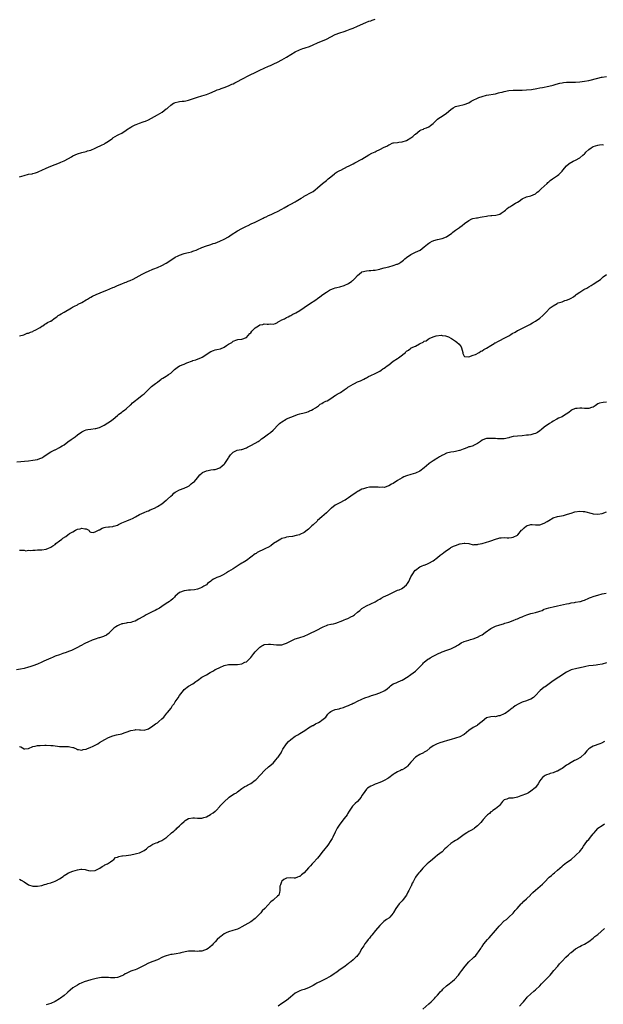
# Model space of a CAD drawing. Units: inches. Extents: x 2544000 to 2547000, y 1545000 to 1548000.
# Drawn here: x 2546253 to 2546516, y 1546492 to 1546935 of the extents above; entities that cross this region are included whole.
import ezdxf

# ---------------------------------------------------------------- set-up
doc = ezdxf.new("R2010")
doc.units = ezdxf.units.IN
doc.header["$MEASUREMENT"] = 0
doc.layers.add('LD25441545_10ft', color=113, linetype='Continuous')

msp = doc.modelspace()

# ---------------------------------------------------------------- linework, layer by layer
at = {"layer": 'LD25441545_10ft'}
for points, elevation in [([(2546253, 1546863.93), (2546255, 1546864.59), (2546257, 1546865.06), (2546258.65, 1546865.35), (2546259, 1546865.43), (2546260.23, 1546865.77), (2546261, 1546866.02), (2546261.69, 1546866.31), (2546263, 1546866.92), (2546265, 1546867.86), (2546267, 1546868.71), (2546271, 1546870.25), (2546271.53, 1546870.47), (2546273, 1546871.13), (2546275, 1546872.18), (2546276.42, 1546873), (2546277, 1546873.31), (2546279, 1546874.21), (2546281, 1546874.88), (2546283, 1546875.39), (2546283.57, 1546875.57), (2546285, 1546875.99), (2546287, 1546876.82), (2546288.5, 1546877.5), (2546289, 1546877.76), (2546289.85, 1546878.15), (2546291.16, 1546878.84), (2546291.43, 1546879), (2546293, 1546879.97), (2546294.43, 1546881), (2546294.77, 1546881.23), (2546295, 1546881.41), (2546295.99, 1546882.01), (2546297, 1546882.66), (2546297.65, 1546883), (2546299, 1546883.62), (2546301, 1546884.88), (2546301.15, 1546885), (2546303, 1546886.24), (2546303.45, 1546886.55), (2546305, 1546887.32), (2546305.5, 1546887.5), (2546307, 1546888.09), (2546308.63, 1546888.63), (2546309, 1546888.74), (2546309.7, 1546889), (2546311, 1546889.59), (2546313.62, 1546891), (2546315, 1546891.79), (2546317.07, 1546893), (2546319, 1546894.46), (2546319.33, 1546894.67), (2546319.74, 1546895), (2546321, 1546896.14), (2546322.28, 1546897), (2546322.76, 1546897.24), (2546323, 1546897.35), (2546324.33, 1546897.67), (2546325, 1546897.8), (2546326.09, 1546897.91), (2546327, 1546897.97), (2546327.85, 1546898.15), (2546329, 1546898.37), (2546329.45, 1546898.55), (2546333, 1546899.72), (2546335, 1546900.3), (2546337, 1546900.91), (2546338.51, 1546901.49), (2546341, 1546902.62), (2546341.89, 1546903), (2546343, 1546903.42), (2546343.64, 1546903.64), (2546345, 1546904.14), (2546347, 1546904.91), (2546348.47, 1546905.53), (2546349, 1546905.77), (2546349.83, 1546906.16), (2546351, 1546906.76), (2546353, 1546907.89), (2546356.34, 1546909.66), (2546357, 1546909.91), (2546358.69, 1546910.69), (2546361, 1546911.85), (2546363, 1546912.82), (2546365, 1546913.69), (2546365.93, 1546914.07), (2546367.3, 1546914.7), (2546369, 1546915.52), (2546371, 1546916.56), (2546373, 1546917.73), (2546375, 1546918.94), (2546377, 1546920.07), (2546378.97, 1546921.03), (2546380.39, 1546921.61), (2546381, 1546921.78), (2546381.9, 1546922.1), (2546383, 1546922.44), (2546383.41, 1546922.59), (2546385, 1546923.22), (2546387, 1546924.13), (2546391, 1546925.86), (2546393.05, 1546926.95), (2546395, 1546927.97), (2546397, 1546928.71), (2546399, 1546929.31), (2546400.22, 1546929.78), (2546401, 1546930.03), (2546401.66, 1546930.34), (2546403, 1546930.84), (2546405, 1546931.68), (2546408.7, 1546933.3), (2546410.13, 1546933.87), (2546411, 1546934.15), (2546411.63, 1546934.37), (2546413, 1546934.82)], 7650), ([(2546253, 1546792.37), (2546254.9, 1546792.9), (2546255.17, 1546793), (2546256.42, 1546793.58), (2546257, 1546793.68), (2546257.9, 1546794.1), (2546259, 1546794.45), (2546259.34, 1546794.66), (2546260.09, 1546795), (2546262.22, 1546796.22), (2546263, 1546796.73), (2546263.44, 1546797), (2546264.3, 1546797.7), (2546265, 1546797.94), (2546265.61, 1546798.39), (2546266.86, 1546799), (2546267, 1546799.08), (2546269, 1546800.49), (2546269.75, 1546801), (2546270.43, 1546801.57), (2546271, 1546801.91), (2546271.65, 1546802.35), (2546273, 1546803.14), (2546276.31, 1546805), (2546276.74, 1546805.26), (2546277.77, 1546805.77), (2546279, 1546806.44), (2546279.35, 1546806.65), (2546281, 1546807.48), (2546283, 1546808.65), (2546283.56, 1546809), (2546284.42, 1546809.58), (2546285, 1546809.85), (2546285.74, 1546810.26), (2546287.42, 1546811), (2546291, 1546812.45), (2546292.26, 1546813), (2546295, 1546814.15), (2546295.62, 1546814.38), (2546297, 1546815), (2546299, 1546815.79), (2546300.4, 1546816.4), (2546301, 1546816.64), (2546301.83, 1546817), (2546302.67, 1546817.33), (2546304.06, 1546817.94), (2546305.38, 1546818.62), (2546308.11, 1546820.11), (2546309, 1546820.58), (2546309.92, 1546821), (2546311, 1546821.53), (2546313, 1546822.35), (2546313.44, 1546822.56), (2546315, 1546823.16), (2546317, 1546824.09), (2546319, 1546825.17), (2546320.08, 1546825.92), (2546323, 1546827.75), (2546324.4, 1546828.4), (2546325, 1546828.69), (2546327, 1546829.39), (2546328.23, 1546829.77), (2546329, 1546829.93), (2546330.26, 1546830.26), (2546331, 1546830.48), (2546331.39, 1546830.61), (2546332.4, 1546831), (2546333, 1546831.25), (2546335, 1546832.18), (2546337, 1546832.93), (2546338.58, 1546833.42), (2546339, 1546833.54), (2546340.09, 1546833.91), (2546341, 1546834.16), (2546343.06, 1546834.94), (2546345, 1546835.9), (2546346.93, 1546837), (2546348.18, 1546837.82), (2546351, 1546839.62), (2546353, 1546840.75), (2546355, 1546841.73), (2546355.88, 1546842.12), (2546357.23, 1546842.77), (2546359, 1546843.56), (2546360.16, 1546844.16), (2546362.62, 1546845.38), (2546363, 1546845.6), (2546363.98, 1546846.02), (2546365, 1546846.52), (2546366.13, 1546847), (2546367.69, 1546847.69), (2546369, 1546848.31), (2546371, 1546849.4), (2546371.95, 1546850.05), (2546373.76, 1546851), (2546375, 1546851.7), (2546377, 1546852.73), (2546377.46, 1546853), (2546379.64, 1546854.36), (2546380.72, 1546855), (2546381, 1546855.18), (2546384.46, 1546857), (2546384.79, 1546857.21), (2546385, 1546857.36), (2546385.89, 1546858.11), (2546387, 1546859.03), (2546389.24, 1546861), (2546391, 1546862.35), (2546391.76, 1546863), (2546393, 1546863.97), (2546394.64, 1546865.35), (2546395, 1546865.56), (2546395.85, 1546866.15), (2546397, 1546866.76), (2546397.49, 1546867), (2546400.56, 1546868.56), (2546401, 1546868.76), (2546402.48, 1546869.52), (2546403, 1546869.83), (2546403.82, 1546870.18), (2546407, 1546871.88), (2546410.13, 1546873.87), (2546411.47, 1546874.53), (2546413, 1546875.22), (2546413.45, 1546875.45), (2546415, 1546876.18), (2546417, 1546877.26), (2546418.22, 1546877.78), (2546419, 1546878.3), (2546419.55, 1546878.45), (2546420.53, 1546879), (2546421, 1546879.18), (2546421.23, 1546879.23), (2546423, 1546879.44), (2546423.53, 1546879.53), (2546425, 1546879.6), (2546427, 1546880.24), (2546429, 1546881.45), (2546429.88, 1546882.12), (2546430.83, 1546883), (2546431, 1546883.14), (2546433, 1546884.71), (2546433.62, 1546885), (2546434.6, 1546885.4), (2546435, 1546885.6), (2546436.03, 1546885.97), (2546437, 1546886.45), (2546437.8, 1546887), (2546439, 1546887.99), (2546440.06, 1546889), (2546440.52, 1546889.48), (2546441, 1546889.84), (2546441.62, 1546890.38), (2546443, 1546891.24), (2546445, 1546892.6), (2546447, 1546894.24), (2546448.05, 1546895), (2546449, 1546895.54), (2546451, 1546896.05), (2546452.32, 1546896.32), (2546453, 1546896.41), (2546455, 1546897.24), (2546456.11, 1546897.89), (2546457, 1546898.36), (2546459, 1546899.33), (2546459.58, 1546899.58), (2546461, 1546900.13), (2546463, 1546900.72), (2546467, 1546901.29), (2546468.34, 1546901.66), (2546469, 1546901.8), (2546470.07, 1546902.07), (2546471, 1546902.33), (2546473, 1546902.71), (2546475, 1546902.88), (2546477, 1546902.92), (2546479.05, 1546902.95), (2546481, 1546903), (2546483.2, 1546903.2), (2546485.63, 1546903.63), (2546487, 1546903.94), (2546488.15, 1546904.15), (2546491, 1546904.73), (2546493, 1546905.21), (2546494.39, 1546905.61), (2546495.98, 1546906.02), (2546497, 1546906.24), (2546497.68, 1546906.32), (2546499, 1546906.52), (2546499.49, 1546906.51), (2546501, 1546906.57), (2546501.45, 1546906.55), (2546503, 1546906.55), (2546505, 1546906.65), (2546507, 1546906.9), (2546509, 1546907.31), (2546513, 1546908.33), (2546514.71, 1546908.71), (2546515, 1546908.76), (2546517, 1546909)], 7660), ([(2546251.73, 1546735.73), (2546257, 1546736.24), (2546259, 1546736.48), (2546261, 1546736.88), (2546261.39, 1546737), (2546262.57, 1546737.43), (2546263, 1546737.65), (2546263.87, 1546738.13), (2546265, 1546738.86), (2546267, 1546740.26), (2546268.82, 1546741.18), (2546269, 1546741.21), (2546269.36, 1546741.36), (2546271, 1546742.19), (2546271.45, 1546742.55), (2546272.23, 1546743), (2546273, 1546743.49), (2546274.75, 1546744.75), (2546276.19, 1546745.81), (2546277.95, 1546747), (2546279, 1546747.88), (2546281, 1546749.31), (2546282.16, 1546749.84), (2546283, 1546750.14), (2546283.7, 1546750.3), (2546285, 1546750.5), (2546287, 1546750.73), (2546287.23, 1546750.77), (2546289, 1546751.23), (2546289.48, 1546751.48), (2546291, 1546752.21), (2546292.72, 1546753.28), (2546293.88, 1546754.12), (2546295.05, 1546755), (2546297, 1546756.56), (2546297.57, 1546757), (2546299, 1546758.05), (2546299.5, 1546758.5), (2546300.16, 1546759), (2546301, 1546759.61), (2546302.74, 1546761.26), (2546303, 1546761.45), (2546303.76, 1546762.24), (2546307.26, 1546765), (2546308.19, 1546765.81), (2546309, 1546766.41), (2546309.69, 1546767), (2546311.8, 1546769), (2546312.38, 1546769.62), (2546313, 1546770.08), (2546313.49, 1546770.51), (2546314.19, 1546771), (2546315, 1546771.67), (2546316.74, 1546773), (2546316.88, 1546773.12), (2546317.41, 1546773.41), (2546319, 1546774.36), (2546319.41, 1546774.59), (2546320.03, 1546775), (2546321, 1546775.62), (2546322.72, 1546777.28), (2546323.87, 1546778.13), (2546325, 1546778.91), (2546327, 1546779.77), (2546328.3, 1546780.3), (2546330.79, 1546781.21), (2546331, 1546781.3), (2546332.34, 1546781.66), (2546334.75, 1546782.75), (2546335.11, 1546782.89), (2546339, 1546785.37), (2546340.19, 1546785.81), (2546341, 1546786.15), (2546341.74, 1546786.26), (2546343.35, 1546786.65), (2546345, 1546787.27), (2546346.08, 1546788.08), (2546347, 1546788.72), (2546347.51, 1546789), (2546348.51, 1546789.49), (2546349, 1546790.04), (2546350.66, 1546790.66), (2546351.18, 1546790.82), (2546353, 1546790.94), (2546355, 1546791.71), (2546356.56, 1546793.44), (2546357, 1546793.82), (2546357.52, 1546794.48), (2546357.88, 1546795), (2546359, 1546795.99), (2546360.39, 1546797), (2546361, 1546797.32), (2546362.4, 1546797.6), (2546363, 1546797.79), (2546364.35, 1546797.65), (2546365, 1546797.72), (2546365.87, 1546797.87), (2546367, 1546797.7), (2546368.07, 1546797.93), (2546369, 1546798.48), (2546369.28, 1546798.72), (2546369.83, 1546799), (2546371, 1546799.64), (2546372.15, 1546800.15), (2546373, 1546800.63), (2546373.77, 1546801), (2546374.57, 1546801.43), (2546375, 1546801.57), (2546375.86, 1546802.14), (2546377, 1546802.65), (2546377.21, 1546802.79), (2546379, 1546803.83), (2546381, 1546805.17), (2546383, 1546806.54), (2546386.69, 1546809), (2546387, 1546809.23), (2546388.06, 1546809.94), (2546389.44, 1546811), (2546391, 1546812.03), (2546392.35, 1546813), (2546393, 1546813.34), (2546394.23, 1546813.77), (2546395, 1546814.08), (2546395.76, 1546814.24), (2546397, 1546814.53), (2546399, 1546815.05), (2546401, 1546816.02), (2546402.43, 1546817), (2546402.75, 1546817.25), (2546403, 1546817.48), (2546403.82, 1546818.18), (2546405, 1546819.5), (2546406.76, 1546821), (2546407, 1546821.16), (2546409, 1546821.72), (2546410.24, 1546821.76), (2546411, 1546821.82), (2546412.05, 1546821.95), (2546413, 1546822.01), (2546414.24, 1546822.24), (2546415, 1546822.45), (2546415.4, 1546822.6), (2546417, 1546822.97), (2546419, 1546823.53), (2546421, 1546824.04), (2546422.62, 1546824.62), (2546423, 1546824.73), (2546423.51, 1546825), (2546424.47, 1546825.53), (2546425, 1546825.96), (2546425.61, 1546826.39), (2546426.2, 1546827), (2546427, 1546827.69), (2546428.93, 1546829.07), (2546431, 1546830.05), (2546433.11, 1546831), (2546435, 1546832.4), (2546435.75, 1546833), (2546436.41, 1546833.59), (2546437, 1546834.06), (2546437.55, 1546834.45), (2546438.53, 1546835), (2546439, 1546835.21), (2546439.27, 1546835.27), (2546441, 1546835.77), (2546443, 1546836.23), (2546445, 1546836.97), (2546445.06, 1546837), (2546447.43, 1546838.57), (2546447.88, 1546839), (2546449, 1546839.93), (2546450.81, 1546841.19), (2546451, 1546841.37), (2546451.99, 1546842.01), (2546453.09, 1546842.91), (2546455, 1546844.32), (2546456.44, 1546845), (2546456.86, 1546845.14), (2546458.51, 1546845.49), (2546459, 1546845.53), (2546460.2, 1546845.8), (2546461, 1546845.92), (2546463, 1546846.32), (2546463.62, 1546846.38), (2546465, 1546846.58), (2546465.41, 1546846.59), (2546467.25, 1546846.75), (2546469, 1546847.18), (2546469.62, 1546847.62), (2546471, 1546848.55), (2546471.48, 1546849), (2546472.31, 1546849.69), (2546473, 1546850.24), (2546473.5, 1546850.5), (2546474.33, 1546851), (2546476.11, 1546852.11), (2546477, 1546852.59), (2546477.69, 1546853), (2546479, 1546853.99), (2546481, 1546854.9), (2546483, 1546855.41), (2546485, 1546856.34), (2546485.83, 1546857), (2546486.46, 1546857.54), (2546487, 1546857.91), (2546487.52, 1546858.48), (2546489, 1546859.72), (2546490.23, 1546861), (2546490.62, 1546861.38), (2546491, 1546861.65), (2546491.68, 1546862.32), (2546492.69, 1546863), (2546495, 1546864.46), (2546495.6, 1546865), (2546496.31, 1546865.69), (2546497, 1546866.47), (2546497.36, 1546867), (2546499, 1546868.95), (2546500.11, 1546869.89), (2546502, 1546871), (2546503, 1546871.47), (2546505, 1546872.52), (2546506.35, 1546873.65), (2546507, 1546874.23), (2546507.36, 1546874.64), (2546507.65, 1546875), (2546509, 1546876.19), (2546510.12, 1546877), (2546511, 1546877.51), (2546512.09, 1546877.91), (2546513, 1546878.21), (2546513.75, 1546878.25), (2546515, 1546878.46), (2546515.64, 1546878.36)], 7670), ([(2546253, 1546696.03), (2546254.02, 1546696.02), (2546255, 1546696.03), (2546255.83, 1546695.83), (2546257, 1546696.05), (2546257.88, 1546695.88), (2546259, 1546696.09), (2546260.03, 1546696.03), (2546261, 1546696.14), (2546262.2, 1546696.2), (2546263, 1546696.26), (2546265, 1546696.58), (2546266.03, 1546697), (2546266.7, 1546697.3), (2546267, 1546697.35), (2546267.92, 1546698.08), (2546269, 1546698.66), (2546269.37, 1546699), (2546271, 1546700.24), (2546271.98, 1546701), (2546272.52, 1546701.48), (2546273.76, 1546702.24), (2546274.69, 1546703), (2546275.52, 1546703.52), (2546277, 1546704.38), (2546278.09, 1546705), (2546278.7, 1546705.3), (2546279, 1546705.47), (2546280.32, 1546705.68), (2546281, 1546706.01), (2546282.4, 1546705.6), (2546283, 1546705.64), (2546284.11, 1546705), (2546284.51, 1546704.51), (2546285, 1546704.2), (2546286.05, 1546704.05), (2546287, 1546704.3), (2546288.49, 1546705), (2546288.8, 1546705.2), (2546289, 1546705.26), (2546290.1, 1546705.9), (2546291, 1546706.2), (2546291.65, 1546706.35), (2546293, 1546706.51), (2546293.41, 1546706.59), (2546295, 1546706.7), (2546295.21, 1546706.79), (2546296.02, 1546707), (2546297, 1546707.31), (2546297.57, 1546707.57), (2546299, 1546708.28), (2546301.31, 1546709.31), (2546303, 1546710.02), (2546303.72, 1546710.28), (2546305.08, 1546711), (2546307, 1546712.11), (2546309, 1546713), (2546310.42, 1546713.58), (2546311, 1546713.77), (2546311.81, 1546714.19), (2546313, 1546714.65), (2546313.21, 1546714.79), (2546313.63, 1546715), (2546315, 1546715.76), (2546317, 1546716.97), (2546319, 1546718.52), (2546319.25, 1546718.75), (2546319.56, 1546719), (2546321, 1546720.38), (2546321.75, 1546721), (2546322.35, 1546721.65), (2546323, 1546722.15), (2546323.51, 1546722.49), (2546324.59, 1546723), (2546325, 1546723.23), (2546327, 1546723.93), (2546328.72, 1546724.72), (2546329, 1546724.86), (2546329.21, 1546725), (2546330.15, 1546725.85), (2546331, 1546726.43), (2546331.3, 1546726.7), (2546331.69, 1546727), (2546333, 1546728.52), (2546334.12, 1546729.88), (2546335.09, 1546730.91), (2546335.26, 1546731), (2546337, 1546731.79), (2546337.89, 1546731.89), (2546339, 1546732.11), (2546340.27, 1546732.27), (2546341, 1546732.39), (2546343, 1546733.01), (2546344.09, 1546733.91), (2546345, 1546734.72), (2546345.13, 1546734.87), (2546345.28, 1546735), (2546346.79, 1546737.21), (2546347, 1546737.6), (2546347.9, 1546739), (2546349, 1546740.2), (2546350.92, 1546741), (2546352.73, 1546741.27), (2546353, 1546741.32), (2546355, 1546742.09), (2546355.56, 1546742.44), (2546356.72, 1546743), (2546357, 1546743.17), (2546357.34, 1546743.34), (2546360.24, 1546745), (2546360.71, 1546745.29), (2546361, 1546745.44), (2546361.86, 1546746.14), (2546363, 1546746.86), (2546363.19, 1546747), (2546365, 1546748.35), (2546365.8, 1546749), (2546367, 1546750.08), (2546367.47, 1546750.53), (2546369, 1546752.09), (2546369.95, 1546753), (2546370.54, 1546753.46), (2546371, 1546753.79), (2546372.9, 1546755), (2546373.1, 1546755.1), (2546375, 1546755.92), (2546377, 1546756.65), (2546378.02, 1546757), (2546379, 1546757.3), (2546381, 1546757.83), (2546382.18, 1546758.18), (2546383, 1546758.45), (2546383.36, 1546758.64), (2546384.25, 1546759), (2546385, 1546759.42), (2546386.12, 1546760.12), (2546387.39, 1546761), (2546388.26, 1546761.74), (2546389, 1546762.05), (2546389.53, 1546762.47), (2546390.75, 1546763), (2546391.28, 1546763.28), (2546393, 1546764.31), (2546394.05, 1546765), (2546394.59, 1546765.41), (2546395, 1546765.6), (2546395.82, 1546766.18), (2546397.28, 1546767), (2546399, 1546768.15), (2546400.32, 1546769), (2546400.7, 1546769.3), (2546401, 1546769.47), (2546401.92, 1546770.08), (2546403, 1546770.66), (2546403.7, 1546771), (2546405, 1546771.7), (2546406.26, 1546772.26), (2546407.86, 1546773), (2546408.59, 1546773.41), (2546409, 1546773.58), (2546409.91, 1546774.09), (2546411, 1546774.56), (2546413, 1546775.51), (2546415, 1546776.6), (2546415.6, 1546777), (2546416.41, 1546777.59), (2546417, 1546777.95), (2546417.62, 1546778.38), (2546418.38, 1546779), (2546419, 1546779.43), (2546421.05, 1546781), (2546423, 1546782.31), (2546423.48, 1546782.52), (2546424.03, 1546783), (2546426.51, 1546785), (2546426.77, 1546785.23), (2546427, 1546785.48), (2546427.94, 1546786.06), (2546429, 1546786.93), (2546429.12, 1546787), (2546431, 1546787.82), (2546432.87, 1546788.87), (2546433.13, 1546789), (2546434.48, 1546789.52), (2546435, 1546789.97), (2546435.83, 1546790.17), (2546436.83, 1546791), (2546437.26, 1546791.26), (2546439, 1546791.97), (2546440.42, 1546792.42), (2546442.67, 1546792.67), (2546443, 1546792.63), (2546444.49, 1546792.49), (2546445, 1546792.3), (2546445.98, 1546791.98), (2546447, 1546791.4), (2546447.26, 1546791.26), (2546449, 1546790.11), (2546449.65, 1546789.65), (2546450.69, 1546788.69), (2546451.53, 1546787.53), (2546451.76, 1546787), (2546451.98, 1546786.02), (2546452.31, 1546785), (2546452.42, 1546784.42), (2546453, 1546783.33), (2546453.1, 1546783.1), (2546454.98, 1546782.98), (2546457, 1546783.72), (2546458.04, 1546784.04), (2546459.77, 1546785), (2546460.42, 1546785.58), (2546461, 1546785.67), (2546461.73, 1546786.27), (2546463, 1546786.84), (2546465, 1546788.15), (2546466.48, 1546789), (2546466.76, 1546789.24), (2546467, 1546789.32), (2546468.05, 1546789.95), (2546469, 1546790.37), (2546471, 1546791.38), (2546473, 1546792.47), (2546473.9, 1546793), (2546474.58, 1546793.42), (2546475.88, 1546794.12), (2546477, 1546794.77), (2546477.16, 1546794.84), (2546480.7, 1546796.7), (2546482.43, 1546797.57), (2546483, 1546797.88), (2546483.75, 1546798.25), (2546485, 1546799.02), (2546487, 1546800.45), (2546488.4, 1546801.6), (2546489, 1546802.22), (2546489.43, 1546802.57), (2546489.73, 1546803), (2546491.66, 1546805), (2546493, 1546806), (2546494.74, 1546807), (2546495, 1546807.12), (2546495.21, 1546807.21), (2546497, 1546807.77), (2546498.28, 1546808.28), (2546499, 1546808.44), (2546500.18, 1546809), (2546500.76, 1546809.24), (2546501, 1546809.41), (2546502.07, 1546809.93), (2546503, 1546810.73), (2546503.18, 1546810.82), (2546503.36, 1546811), (2546505, 1546812.12), (2546506.34, 1546813), (2546506.78, 1546813.22), (2546507, 1546813.37), (2546508.16, 1546813.84), (2546509, 1546814.4), (2546510.04, 1546815), (2546511, 1546815.6), (2546513, 1546816.96), (2546514.2, 1546817.8), (2546515.51, 1546819), (2546517, 1546820.08)], 7680), ([(2546517, 1546762.55), (2546515.47, 1546762.53), (2546513.83, 1546762.17), (2546513, 1546761.8), (2546512.54, 1546761.46), (2546511.82, 1546761), (2546511, 1546760.43), (2546510.25, 1546760.25), (2546509, 1546759.7), (2546507.83, 1546759.83), (2546507, 1546759.76), (2546505.9, 1546759.9), (2546505, 1546759.94), (2546503.82, 1546759.82), (2546503, 1546759.71), (2546501.13, 1546759), (2546501, 1546758.91), (2546499.99, 1546758.01), (2546498.81, 1546757.19), (2546498.46, 1546757), (2546497, 1546756.01), (2546495.35, 1546755.35), (2546494.63, 1546755), (2546493, 1546754.1), (2546492.36, 1546753.64), (2546491.4, 1546753), (2546489, 1546751.33), (2546487.69, 1546750.31), (2546487, 1546749.72), (2546485.93, 1546749), (2546485, 1546748.47), (2546484.33, 1546748.33), (2546483, 1546747.94), (2546481.84, 1546747.84), (2546481, 1546747.71), (2546479, 1546747.54), (2546477, 1546747.39), (2546475, 1546747.11), (2546473.32, 1546746.68), (2546473, 1546746.58), (2546471, 1546746.12), (2546469.94, 1546746.06), (2546469, 1546746.06), (2546467.88, 1546746.12), (2546467, 1546746.21), (2546465, 1546746.34), (2546463.69, 1546746.31), (2546463, 1546746.23), (2546462.06, 1546745.94), (2546461, 1546745.46), (2546460.33, 1546745), (2546459, 1546744), (2546457.12, 1546743.12), (2546457, 1546743.05), (2546455.43, 1546742.57), (2546455, 1546742.46), (2546454.15, 1546742.15), (2546453, 1546741.7), (2546452.55, 1546741.45), (2546451, 1546740.82), (2546450.82, 1546740.82), (2546449, 1546740.36), (2546448.35, 1546740.35), (2546447, 1546740.13), (2546445, 1546739.63), (2546443.65, 1546739), (2546443.22, 1546738.78), (2546441.93, 1546738.07), (2546441, 1546737.45), (2546440.71, 1546737.29), (2546440.22, 1546737), (2546439, 1546736.21), (2546437.18, 1546735), (2546437, 1546734.85), (2546436.04, 1546733.96), (2546434.98, 1546733.02), (2546433, 1546731.57), (2546431, 1546730.64), (2546429, 1546730.05), (2546427, 1546729.5), (2546425.75, 1546729), (2546425, 1546728.64), (2546423, 1546727.39), (2546421, 1546726.09), (2546420.29, 1546725.71), (2546419, 1546724.92), (2546417, 1546724.31), (2546416.34, 1546724.34), (2546415, 1546724.25), (2546414.32, 1546724.32), (2546413, 1546724.38), (2546411, 1546724.41), (2546410.32, 1546724.32), (2546409, 1546724.09), (2546407.68, 1546723.68), (2546407, 1546723.42), (2546406.15, 1546723), (2546405.42, 1546722.58), (2546405, 1546722.42), (2546404.18, 1546721.82), (2546403, 1546721.15), (2546401, 1546719.66), (2546399.99, 1546719), (2546399.41, 1546718.59), (2546399, 1546718.35), (2546397, 1546717.37), (2546396.74, 1546717.26), (2546395, 1546716.31), (2546393.26, 1546715), (2546393.12, 1546714.88), (2546392.14, 1546713.86), (2546391.18, 1546713), (2546391, 1546712.8), (2546389, 1546711.11), (2546387, 1546709.33), (2546386.84, 1546709.16), (2546385, 1546707.47), (2546384.44, 1546707), (2546383.68, 1546706.32), (2546383, 1546705.55), (2546382.34, 1546705), (2546381, 1546704.04), (2546379, 1546703.05), (2546378.85, 1546703), (2546377.41, 1546702.59), (2546375.74, 1546702.26), (2546374.12, 1546702.12), (2546373, 1546701.9), (2546372.36, 1546701.64), (2546371, 1546701.29), (2546370.45, 1546701), (2546369, 1546700.17), (2546367.23, 1546699), (2546365.96, 1546698.04), (2546364.7, 1546697.3), (2546363.97, 1546697), (2546363, 1546696.45), (2546362.11, 1546696.11), (2546361, 1546695.6), (2546359.93, 1546695), (2546359.39, 1546694.61), (2546359, 1546694.44), (2546357, 1546692.98), (2546355, 1546691.46), (2546353.5, 1546690.5), (2546353, 1546690.16), (2546352.26, 1546689.74), (2546349, 1546687.6), (2546347.97, 1546687), (2546347, 1546686.46), (2546346.11, 1546685.89), (2546345, 1546685.31), (2546344.82, 1546685.18), (2546343, 1546684.23), (2546341.7, 1546683.7), (2546340.23, 1546683), (2546339.46, 1546682.54), (2546339, 1546682.19), (2546337.54, 1546681), (2546337, 1546680.53), (2546335.9, 1546679.9), (2546335, 1546679.3), (2546334.23, 1546679), (2546333, 1546678.6), (2546331.72, 1546678.28), (2546329.93, 1546678.07), (2546329, 1546678.04), (2546328.11, 1546677.89), (2546327, 1546677.76), (2546325, 1546677), (2546323, 1546675.33), (2546322.63, 1546675), (2546321.89, 1546674.11), (2546321, 1546673.46), (2546320.76, 1546673.24), (2546320.38, 1546673), (2546319, 1546672.01), (2546317, 1546670.73), (2546315.97, 1546670.03), (2546315, 1546669.51), (2546314.68, 1546669.32), (2546314, 1546669), (2546313, 1546668.48), (2546309.99, 1546667), (2546309, 1546666.45), (2546308.1, 1546665.9), (2546306.81, 1546665.19), (2546306.43, 1546665), (2546305, 1546664.19), (2546303.86, 1546663.86), (2546303, 1546663.52), (2546301.33, 1546663.33), (2546301, 1546663.24), (2546299.49, 1546663), (2546299.09, 1546662.91), (2546299, 1546662.9), (2546297.71, 1546662.29), (2546297, 1546662.06), (2546296.34, 1546661.66), (2546295.39, 1546661), (2546293.43, 1546659), (2546293.25, 1546658.75), (2546293, 1546658.58), (2546292.13, 1546657.87), (2546291, 1546657.37), (2546290.75, 1546657.25), (2546289, 1546656.69), (2546288.61, 1546656.61), (2546287, 1546656.1), (2546285.59, 1546655.59), (2546285, 1546655.35), (2546284.27, 1546655), (2546283.45, 1546654.55), (2546283, 1546654.35), (2546282.11, 1546653.89), (2546281, 1546653.29), (2546280.79, 1546653.21), (2546280.4, 1546653), (2546279, 1546652.24), (2546277, 1546651.28), (2546276.35, 1546651), (2546275.42, 1546650.58), (2546275, 1546650.44), (2546273.95, 1546650.05), (2546272.43, 1546649.57), (2546271, 1546649.07), (2546269, 1546648.34), (2546267.86, 1546647.86), (2546267, 1546647.52), (2546265, 1546646.6), (2546263.87, 1546646.13), (2546263, 1546645.7), (2546261, 1546644.81), (2546259, 1546644.04), (2546257.57, 1546643.57), (2546257, 1546643.41), (2546255, 1546642.91), (2546253.4, 1546642.6), (2546251.7, 1546642.3)], 7690), ([(2546253, 1546607.73), (2546253.58, 1546607.58), (2546255, 1546606.67), (2546255.32, 1546606.68), (2546257, 1546606.84), (2546259, 1546607.78), (2546259.95, 1546607.95), (2546261, 1546608.2), (2546262.29, 1546608.29), (2546264.33, 1546608.33), (2546265, 1546608.33), (2546267, 1546608.26), (2546268.19, 1546608.19), (2546269, 1546608.05), (2546269.99, 1546607.99), (2546271, 1546607.79), (2546273.72, 1546607.72), (2546275, 1546607.73), (2546275.64, 1546607.64), (2546277, 1546607.35), (2546277.27, 1546607.27), (2546277.81, 1546607), (2546278.66, 1546606.66), (2546279, 1546606.49), (2546279.56, 1546606.44), (2546281, 1546606.13), (2546281.58, 1546606.42), (2546283, 1546606.63), (2546283.22, 1546606.78), (2546285, 1546607.41), (2546285.75, 1546607.75), (2546287, 1546608.34), (2546288.23, 1546609), (2546289, 1546609.52), (2546291.37, 1546611), (2546293, 1546611.82), (2546295, 1546612.62), (2546296.64, 1546613), (2546299, 1546613.51), (2546300.06, 1546613.94), (2546301, 1546614.22), (2546303, 1546614.91), (2546303.09, 1546614.91), (2546305, 1546615.31), (2546305.36, 1546615.36), (2546307, 1546615.31), (2546307.32, 1546615.32), (2546309, 1546615.14), (2546311, 1546615.7), (2546312.9, 1546617), (2546313, 1546617.05), (2546314.08, 1546617.92), (2546315, 1546618.49), (2546315.68, 1546619), (2546317, 1546620.15), (2546317.82, 1546621), (2546319.29, 1546622.71), (2546319.55, 1546623), (2546321.17, 1546625), (2546321.83, 1546626.17), (2546322.49, 1546627), (2546323, 1546627.8), (2546323.82, 1546629), (2546324.34, 1546629.66), (2546325, 1546630.71), (2546326.7, 1546633), (2546327, 1546633.35), (2546329, 1546634.86), (2546331, 1546635.95), (2546332.27, 1546637), (2546332.7, 1546637.3), (2546333, 1546637.49), (2546335.02, 1546638.98), (2546337, 1546640.06), (2546338.67, 1546641), (2546339, 1546641.21), (2546340.15, 1546641.85), (2546341, 1546642.36), (2546341.42, 1546642.58), (2546343, 1546643.35), (2546345, 1546644.18), (2546347, 1546644.64), (2546348.65, 1546644.65), (2546349, 1546644.67), (2546350.66, 1546644.66), (2546351, 1546644.68), (2546352.99, 1546644.99), (2546354.37, 1546645.63), (2546355, 1546645.89), (2546356.23, 1546647), (2546357, 1546647.73), (2546358.35, 1546649.65), (2546359, 1546650.31), (2546359.3, 1546650.7), (2546361, 1546652.48), (2546361.93, 1546653), (2546362.58, 1546653.42), (2546363, 1546653.6), (2546365, 1546653.83), (2546365.8, 1546653.8), (2546368.5, 1546653.5), (2546369, 1546653.46), (2546371, 1546653.56), (2546372.08, 1546653.92), (2546373, 1546654.17), (2546377, 1546656.14), (2546378.64, 1546656.64), (2546379, 1546656.77), (2546381, 1546657.36), (2546383, 1546658.22), (2546387, 1546660.17), (2546389, 1546661.32), (2546389.56, 1546661.56), (2546391, 1546662.25), (2546391.57, 1546662.43), (2546393, 1546662.74), (2546393.2, 1546662.8), (2546394.2, 1546663), (2546395.26, 1546663.26), (2546398.45, 1546664.45), (2546399, 1546664.71), (2546399.71, 1546665), (2546400.59, 1546665.41), (2546401, 1546665.56), (2546401.95, 1546666.05), (2546403, 1546666.61), (2546403.24, 1546666.76), (2546403.57, 1546667), (2546405, 1546668.23), (2546405.96, 1546669), (2546407, 1546669.87), (2546409, 1546671.03), (2546411, 1546671.9), (2546413, 1546672.87), (2546414.31, 1546673.69), (2546415, 1546674.09), (2546415.56, 1546674.44), (2546417, 1546675.21), (2546417.38, 1546675.38), (2546419, 1546676.19), (2546420.91, 1546677.09), (2546423, 1546678.03), (2546423.72, 1546678.28), (2546425, 1546678.89), (2546425.08, 1546678.92), (2546425.22, 1546679), (2546427, 1546680.4), (2546427.49, 1546681), (2546428.06, 1546681.94), (2546428.49, 1546683), (2546429, 1546684.01), (2546429.52, 1546685), (2546430.92, 1546687), (2546431, 1546687.09), (2546433, 1546688.51), (2546434.08, 1546689), (2546434.75, 1546689.25), (2546435, 1546689.38), (2546436.18, 1546689.82), (2546437, 1546690.2), (2546439, 1546691.33), (2546441, 1546692.79), (2546442.21, 1546693.79), (2546443, 1546694.36), (2546443.81, 1546695), (2546445, 1546695.88), (2546446.59, 1546697), (2546447, 1546697.27), (2546448.15, 1546697.85), (2546449, 1546698.22), (2546451, 1546698.85), (2546451.14, 1546698.86), (2546453, 1546699.18), (2546453.18, 1546699.18), (2546455, 1546699.01), (2546457, 1546698.52), (2546457.4, 1546698.6), (2546459, 1546698.64), (2546459.27, 1546698.73), (2546461, 1546699.12), (2546463, 1546699.66), (2546464.02, 1546700.02), (2546465, 1546700.3), (2546467, 1546701.08), (2546468.56, 1546701.44), (2546469, 1546701.61), (2546469.65, 1546701.65), (2546471, 1546701.7), (2546472.33, 1546701.67), (2546473, 1546701.57), (2546474.19, 1546701.81), (2546475, 1546701.84), (2546477, 1546702.87), (2546477.14, 1546703), (2546478.8, 1546705), (2546479, 1546705.2), (2546479.94, 1546706.06), (2546481, 1546707), (2546483, 1546707.55), (2546483.55, 1546707.55), (2546485, 1546707.43), (2546485.46, 1546707.46), (2546487, 1546707.45), (2546489, 1546708.23), (2546490.3, 1546709), (2546491, 1546709.45), (2546493, 1546710.54), (2546495, 1546711.18), (2546497.7, 1546711.7), (2546499, 1546712.07), (2546500.54, 1546712.54), (2546501, 1546712.71), (2546502.76, 1546713.24), (2546505, 1546713.58), (2546506.51, 1546713.49), (2546507, 1546713.47), (2546510.53, 1546712.53), (2546511, 1546712.45), (2546513, 1546712.26), (2546515, 1546712.49), (2546517, 1546713.23)], 7700), ([(2546253, 1546548.08), (2546253.73, 1546547.73), (2546255.07, 1546547), (2546257, 1546545.65), (2546259, 1546545.04), (2546261, 1546545.01), (2546263, 1546545.35), (2546264.24, 1546545.76), (2546265, 1546545.9), (2546265.78, 1546546.22), (2546267, 1546546.53), (2546267.33, 1546546.67), (2546268.25, 1546547), (2546269, 1546547.25), (2546269.57, 1546547.57), (2546271, 1546548.31), (2546272.6, 1546549.4), (2546273, 1546549.73), (2546273.8, 1546550.2), (2546275, 1546550.95), (2546277, 1546551.66), (2546278.01, 1546552.01), (2546279, 1546552.3), (2546280.61, 1546552.61), (2546281, 1546552.66), (2546282.44, 1546552.44), (2546283, 1546552.33), (2546284.07, 1546552.07), (2546285, 1546551.81), (2546287, 1546552.05), (2546289.09, 1546553), (2546290.17, 1546553.83), (2546291, 1546554.21), (2546291.42, 1546554.58), (2546292.56, 1546555), (2546293.92, 1546555.92), (2546295, 1546556.74), (2546295.41, 1546557), (2546296.18, 1546557.82), (2546297, 1546558.01), (2546297.62, 1546558.38), (2546299, 1546558.57), (2546299.32, 1546558.68), (2546301, 1546558.83), (2546303.09, 1546559.09), (2546305, 1546559.47), (2546305.64, 1546559.64), (2546307, 1546560.04), (2546309, 1546561), (2546310.16, 1546561.84), (2546311, 1546562.62), (2546311.24, 1546562.76), (2546311.55, 1546563), (2546313, 1546563.92), (2546314.49, 1546564.49), (2546315, 1546564.65), (2546315.85, 1546565), (2546316.71, 1546565.29), (2546317, 1546565.47), (2546318.71, 1546566.71), (2546319.07, 1546566.93), (2546321.26, 1546569), (2546322.32, 1546569.68), (2546323, 1546570.35), (2546323.36, 1546570.64), (2546323.69, 1546571), (2546325, 1546572.18), (2546325.77, 1546573), (2546327, 1546574.12), (2546327.53, 1546574.47), (2546328.24, 1546575), (2546329, 1546575.38), (2546331, 1546575.71), (2546331.7, 1546575.7), (2546333, 1546575.59), (2546333.63, 1546575.63), (2546335, 1546575.59), (2546335.92, 1546575.92), (2546337, 1546576.19), (2546338.82, 1546577.18), (2546339, 1546577.34), (2546340.12, 1546577.88), (2546341, 1546578.67), (2546341.21, 1546578.79), (2546341.42, 1546579), (2546343, 1546580.83), (2546343.11, 1546581), (2546345, 1546582.83), (2546345.13, 1546583), (2546347, 1546584.72), (2546347.34, 1546585), (2546348.3, 1546585.7), (2546349.54, 1546586.46), (2546350.51, 1546587), (2546351, 1546587.33), (2546353, 1546588.85), (2546354.25, 1546589.75), (2546355, 1546590.09), (2546355.57, 1546590.43), (2546356.69, 1546591), (2546357, 1546591.17), (2546359, 1546592.69), (2546359.36, 1546593), (2546361.18, 1546594.82), (2546361.33, 1546595), (2546363.19, 1546597), (2546365, 1546598.65), (2546367, 1546600.33), (2546367.67, 1546601), (2546368.28, 1546601.72), (2546369, 1546602.62), (2546369.27, 1546603), (2546369.83, 1546603.83), (2546370.58, 1546605), (2546370.73, 1546605.27), (2546371, 1546605.64), (2546371.46, 1546606.54), (2546373.12, 1546609), (2546373.95, 1546610.06), (2546375.04, 1546611), (2546377, 1546612.36), (2546378.12, 1546613), (2546378.64, 1546613.36), (2546379, 1546613.58), (2546379.85, 1546614.15), (2546381.31, 1546615), (2546383, 1546616.21), (2546384.46, 1546617), (2546384.79, 1546617.21), (2546385, 1546617.29), (2546386.1, 1546617.9), (2546387.45, 1546618.55), (2546388.26, 1546619), (2546389, 1546619.57), (2546390.69, 1546621), (2546391, 1546621.45), (2546391.7, 1546622.3), (2546392.35, 1546623), (2546393, 1546623.56), (2546393.92, 1546623.92), (2546395, 1546624.45), (2546396.77, 1546624.77), (2546397, 1546624.86), (2546397.46, 1546625), (2546398.67, 1546625.33), (2546399, 1546625.4), (2546400.07, 1546625.93), (2546401, 1546626.27), (2546401.46, 1546626.54), (2546402.64, 1546627), (2546403, 1546627.2), (2546403.32, 1546627.32), (2546405, 1546628.17), (2546406.98, 1546629), (2546408.32, 1546629.68), (2546410.29, 1546630.29), (2546411.35, 1546630.65), (2546413, 1546631.16), (2546415, 1546631.93), (2546417, 1546632.86), (2546417.28, 1546633), (2546418.28, 1546633.72), (2546419.32, 1546634.68), (2546419.81, 1546635), (2546421, 1546635.91), (2546422.43, 1546636.43), (2546423, 1546636.72), (2546424.6, 1546637.4), (2546425, 1546637.54), (2546425.88, 1546638.12), (2546427, 1546638.77), (2546427.31, 1546639), (2546429, 1546640.14), (2546431, 1546641.67), (2546431.69, 1546642.31), (2546433, 1546643.61), (2546434.31, 1546645), (2546434.66, 1546645.34), (2546435, 1546645.64), (2546436.63, 1546647), (2546437, 1546647.25), (2546437.65, 1546647.65), (2546439, 1546648.39), (2546440.21, 1546649), (2546440.76, 1546649.24), (2546441, 1546649.43), (2546442.14, 1546649.86), (2546443, 1546650.37), (2546443.44, 1546650.56), (2546444.74, 1546651), (2546447, 1546651.73), (2546448.44, 1546652.44), (2546449, 1546652.69), (2546449.56, 1546653), (2546450.43, 1546653.57), (2546451, 1546653.98), (2546451.65, 1546654.35), (2546453, 1546655.01), (2546455, 1546655.64), (2546455.82, 1546655.82), (2546457, 1546656.18), (2546459, 1546656.93), (2546460.3, 1546657.7), (2546461, 1546658.04), (2546462.44, 1546659), (2546465, 1546660.81), (2546466.42, 1546661.58), (2546467, 1546661.85), (2546469, 1546662.55), (2546470.59, 1546663), (2546471.22, 1546663.22), (2546473, 1546663.75), (2546475, 1546664.44), (2546476.34, 1546665), (2546477, 1546665.25), (2546478.2, 1546665.8), (2546479, 1546666.11), (2546479.6, 1546666.4), (2546481.11, 1546667), (2546483, 1546667.59), (2546483.75, 1546667.75), (2546485, 1546668.05), (2546486.49, 1546668.49), (2546487, 1546668.62), (2546488, 1546669), (2546488.69, 1546669.31), (2546489, 1546669.48), (2546491, 1546670.2), (2546491.67, 1546670.33), (2546493, 1546670.57), (2546495, 1546670.96), (2546497.57, 1546671.57), (2546499, 1546671.95), (2546500.14, 1546672.14), (2546501, 1546672.37), (2546502.54, 1546672.54), (2546503, 1546672.63), (2546505, 1546672.92), (2546505.26, 1546673), (2546506.52, 1546673.48), (2546507, 1546673.6), (2546509, 1546674.51), (2546509.37, 1546674.63), (2546510.21, 1546675), (2546511, 1546675.3), (2546511.45, 1546675.45), (2546513, 1546675.89), (2546515, 1546676.37), (2546516.74, 1546676.74)], 7710), ([(2546517, 1546645.46), (2546515, 1546644.82), (2546513, 1546644.46), (2546512.38, 1546644.38), (2546511, 1546644.26), (2546509, 1546643.98), (2546507.73, 1546643.73), (2546507, 1546643.53), (2546505.12, 1546643.12), (2546505, 1546643.08), (2546503, 1546642.7), (2546501.63, 1546642.37), (2546501, 1546642.18), (2546500.19, 1546641.81), (2546499, 1546641.21), (2546495.53, 1546639), (2546493, 1546637.27), (2546489.35, 1546634.65), (2546489, 1546634.43), (2546487.13, 1546633), (2546487, 1546632.88), (2546485, 1546630.71), (2546484.12, 1546629.88), (2546483, 1546629.11), (2546482.77, 1546629), (2546481, 1546628.35), (2546479, 1546627.69), (2546477.19, 1546626.81), (2546475.94, 1546626.06), (2546475, 1546625.31), (2546474.8, 1546625.2), (2546474.54, 1546625), (2546473, 1546623.78), (2546471.32, 1546622.68), (2546471, 1546622.47), (2546469, 1546621.6), (2546468.46, 1546621.54), (2546467, 1546621.18), (2546466.79, 1546621.21), (2546464.95, 1546621.05), (2546463, 1546620.66), (2546461, 1546619.01), (2546459.92, 1546618.08), (2546459, 1546617.41), (2546458.78, 1546617.22), (2546458.43, 1546617), (2546457, 1546616.29), (2546455.01, 1546615), (2546453, 1546613.22), (2546452.64, 1546613), (2546451, 1546612.07), (2546447.04, 1546610.96), (2546445.51, 1546610.49), (2546445, 1546610.31), (2546443.95, 1546610.05), (2546443, 1546609.71), (2546442.43, 1546609.57), (2546440.8, 1546609), (2546439, 1546608.01), (2546437.57, 1546607), (2546436.11, 1546605.89), (2546435, 1546605.26), (2546434.86, 1546605.14), (2546434.61, 1546605), (2546433, 1546604.21), (2546431.06, 1546603), (2546431, 1546602.95), (2546429.2, 1546601), (2546429, 1546600.74), (2546427.52, 1546599), (2546427.25, 1546598.75), (2546427, 1546598.55), (2546426.05, 1546597.95), (2546425, 1546597.32), (2546424.77, 1546597.23), (2546424.29, 1546597), (2546423, 1546596.43), (2546421.49, 1546595.49), (2546421, 1546595.22), (2546419, 1546593.74), (2546418.56, 1546593.44), (2546417, 1546592.56), (2546416.11, 1546592.11), (2546415, 1546591.59), (2546413.45, 1546591), (2546413, 1546590.79), (2546411.69, 1546590.31), (2546411, 1546589.98), (2546409.5, 1546589), (2546409, 1546588.58), (2546407.51, 1546586.49), (2546407, 1546585.7), (2546406.6, 1546585), (2546405, 1546583.07), (2546403.91, 1546582.09), (2546403, 1546581.32), (2546402.68, 1546581), (2546402.12, 1546580.12), (2546401.23, 1546578.77), (2546400.55, 1546577.45), (2546400.27, 1546577), (2546399, 1546575.35), (2546397, 1546572.83), (2546395.89, 1546571), (2546395.57, 1546570.43), (2546395, 1546569.24), (2546393.88, 1546567), (2546393.53, 1546566.47), (2546393, 1546565.46), (2546392.7, 1546565), (2546391.91, 1546563.91), (2546391.13, 1546562.87), (2546391, 1546562.66), (2546390.23, 1546561.77), (2546389, 1546560.07), (2546388.15, 1546559), (2546387.62, 1546558.38), (2546387, 1546557.6), (2546385, 1546555.4), (2546384.61, 1546555), (2546383.88, 1546554.12), (2546383, 1546553.16), (2546381, 1546551.04), (2546379.87, 1546550.13), (2546379, 1546549.39), (2546378.74, 1546549.26), (2546377.99, 1546549), (2546377, 1546548.57), (2546376.57, 1546548.57), (2546374.75, 1546548.75), (2546373, 1546548.65), (2546371.91, 1546547.91), (2546371, 1546547.25), (2546370.79, 1546547), (2546370.38, 1546545.62), (2546370.08, 1546545), (2546370, 1546544), (2546370.12, 1546543), (2546369.94, 1546542.06), (2546369.59, 1546541), (2546369, 1546540.44), (2546367.4, 1546539), (2546367.16, 1546538.85), (2546367, 1546538.7), (2546366.04, 1546537.96), (2546363.33, 1546535), (2546362.16, 1546533.85), (2546361.48, 1546533), (2546361, 1546532.51), (2546359.6, 1546531), (2546359.28, 1546530.72), (2546359, 1546530.45), (2546357, 1546528.93), (2546353, 1546526.7), (2546351.89, 1546526.11), (2546351, 1546525.7), (2546348.98, 1546525.02), (2546347, 1546524.41), (2546345.93, 1546523.93), (2546345, 1546523.48), (2546344.3, 1546523), (2546343.58, 1546522.42), (2546343, 1546522), (2546341.9, 1546521), (2546341, 1546520.02), (2546340, 1546519), (2546339.55, 1546518.45), (2546338.5, 1546517.5), (2546337.82, 1546517), (2546337, 1546516.45), (2546336.21, 1546516.21), (2546335, 1546515.73), (2546333.74, 1546515.74), (2546333, 1546515.67), (2546331.78, 1546515.78), (2546331, 1546515.81), (2546329, 1546515.7), (2546327.41, 1546515.41), (2546325.46, 1546515), (2546325.09, 1546514.91), (2546323.41, 1546514.59), (2546321.69, 1546514.31), (2546321, 1546514.21), (2546319, 1546513.69), (2546318.49, 1546513.51), (2546317.31, 1546513), (2546315, 1546511.81), (2546313, 1546511.04), (2546311, 1546510.32), (2546309, 1546509.33), (2546308.81, 1546509.19), (2546308.48, 1546509), (2546307, 1546508.2), (2546305.71, 1546507.71), (2546305, 1546507.39), (2546303.93, 1546507), (2546303, 1546506.69), (2546301.77, 1546506.23), (2546301, 1546505.73), (2546300.49, 1546505.51), (2546299.71, 1546505), (2546299, 1546504.61), (2546297, 1546503.92), (2546295.82, 1546503.82), (2546295, 1546503.71), (2546293.83, 1546503.83), (2546293, 1546503.84), (2546291.94, 1546503.94), (2546291, 1546503.92), (2546289.85, 1546503.85), (2546289, 1546503.72), (2546287.41, 1546503.41), (2546285.59, 1546503), (2546285, 1546502.85), (2546283.57, 1546502.43), (2546282.1, 1546501.9), (2546280.68, 1546501.32), (2546279.95, 1546501), (2546279, 1546500.53), (2546277, 1546499.28), (2546275.75, 1546498.25), (2546274.67, 1546497.32), (2546274.35, 1546497), (2546273, 1546495.89), (2546271.36, 1546494.64), (2546271, 1546494.31), (2546269, 1546493.08), (2546267, 1546492.23), (2546265.95, 1546491.95), (2546265, 1546491.65)], 7720), ([(2546516.04, 1546609.96), (2546514.73, 1546609.27), (2546514.02, 1546609), (2546511, 1546607.94), (2546509.4, 1546607), (2546509, 1546606.71), (2546508.11, 1546605.89), (2546507, 1546604.54), (2546505.45, 1546603), (2546505.21, 1546602.79), (2546505, 1546602.64), (2546503.91, 1546602.09), (2546503, 1546601.6), (2546502.56, 1546601.44), (2546501, 1546600.63), (2546499.83, 1546599.83), (2546499, 1546599.32), (2546497.6, 1546598.4), (2546497, 1546597.88), (2546496.46, 1546597.54), (2546495, 1546596.74), (2546494.62, 1546596.62), (2546493, 1546595.99), (2546491.6, 1546595.6), (2546491, 1546595.39), (2546489.99, 1546595), (2546489.32, 1546594.68), (2546489, 1546594.48), (2546488.21, 1546593.79), (2546487.48, 1546593), (2546487, 1546592.3), (2546486.23, 1546591), (2546485, 1546589.38), (2546484.83, 1546589.17), (2546483, 1546587.65), (2546481.83, 1546587), (2546481, 1546586.57), (2546478.43, 1546585.57), (2546476.97, 1546585.03), (2546475, 1546584.61), (2546474.61, 1546584.61), (2546473, 1546584.49), (2546472.17, 1546584.17), (2546471, 1546583.77), (2546470.13, 1546583), (2546468.79, 1546581.21), (2546468.5, 1546581), (2546467, 1546579.72), (2546465.79, 1546579), (2546465.38, 1546578.62), (2546465, 1546578.42), (2546464.34, 1546577.66), (2546463.38, 1546577), (2546463, 1546576.62), (2546461.53, 1546575), (2546461, 1546574.37), (2546460.44, 1546573.56), (2546459.9, 1546573), (2546459, 1546572.13), (2546457.55, 1546571), (2546457.23, 1546570.77), (2546455.97, 1546570.03), (2546455, 1546569.53), (2546454.11, 1546569), (2546453, 1546568.28), (2546449.98, 1546566.02), (2546449, 1546565.49), (2546448.25, 1546565), (2546447, 1546564.22), (2546445.57, 1546563), (2546445, 1546562.43), (2546444.25, 1546561.75), (2546443, 1546560.48), (2546441, 1546558.89), (2546439.93, 1546558.07), (2546438.74, 1546557), (2546437, 1546555.56), (2546436.34, 1546555), (2546435.64, 1546554.36), (2546434.3, 1546553), (2546433, 1546551.43), (2546432.55, 1546551), (2546431.89, 1546550.11), (2546431.03, 1546549), (2546430, 1546547), (2546429.64, 1546546.36), (2546429.11, 1546545), (2546429, 1546544.82), (2546428.11, 1546543), (2546427.67, 1546542.33), (2546426.96, 1546541), (2546425.49, 1546539), (2546425, 1546538.4), (2546424.32, 1546537.68), (2546423.73, 1546537), (2546423, 1546535.99), (2546422.16, 1546535), (2546421.15, 1546533.15), (2546421, 1546532.91), (2546419.49, 1546531), (2546419, 1546530.57), (2546418.06, 1546529.94), (2546416.89, 1546529.11), (2546415, 1546527.36), (2546413.09, 1546525), (2546411.37, 1546523), (2546411.21, 1546522.79), (2546411, 1546522.56), (2546410.34, 1546521.66), (2546409.78, 1546521), (2546409, 1546519.96), (2546408.32, 1546519), (2546407.84, 1546518.16), (2546407, 1546517.02), (2546405.83, 1546515), (2546405, 1546513.86), (2546404.62, 1546513.38), (2546404.27, 1546513), (2546403, 1546511.85), (2546402.01, 1546511), (2546401.41, 1546510.59), (2546401, 1546510.23), (2546399.46, 1546509), (2546396.64, 1546507), (2546395.69, 1546506.31), (2546395, 1546505.84), (2546394.5, 1546505.5), (2546393, 1546504.58), (2546390.08, 1546503), (2546389, 1546502.48), (2546387.97, 1546502.03), (2546387, 1546501.49), (2546386.67, 1546501.33), (2546386.22, 1546501), (2546385, 1546500.3), (2546383, 1546499.19), (2546381, 1546498.55), (2546379.81, 1546498.19), (2546379, 1546497.93), (2546378.38, 1546497.62), (2546377.29, 1546497), (2546377, 1546496.82), (2546374.85, 1546495), (2546373, 1546493.59), (2546371, 1546492.25), (2546369.36, 1546491)], 7730), ([(2546434.29, 1546489.71), (2546437, 1546492.01), (2546438.14, 1546493), (2546439.58, 1546494.42), (2546440.11, 1546495), (2546441, 1546496.03), (2546441.87, 1546497), (2546442.36, 1546497.64), (2546443, 1546498.23), (2546443.37, 1546498.63), (2546445, 1546500.1), (2546446.14, 1546501), (2546447, 1546501.71), (2546447.68, 1546502.32), (2546448.54, 1546503), (2546450.35, 1546505), (2546450.64, 1546505.36), (2546451, 1546505.79), (2546451.5, 1546506.5), (2546451.92, 1546507), (2546453.38, 1546509), (2546455, 1546510.94), (2546457, 1546512.73), (2546457.29, 1546513), (2546458.14, 1546513.86), (2546459, 1546514.83), (2546459.4, 1546515.4), (2546460.46, 1546517), (2546460.66, 1546517.34), (2546461, 1546517.79), (2546461.81, 1546519), (2546463.47, 1546521), (2546464.18, 1546521.82), (2546467.08, 1546525), (2546467.97, 1546526.03), (2546468.7, 1546527), (2546469, 1546527.36), (2546471, 1546529.33), (2546471.94, 1546530.06), (2546473, 1546531), (2546475, 1546532.91), (2546475.95, 1546534.05), (2546476.81, 1546535), (2546478.56, 1546537), (2546478.78, 1546537.22), (2546479, 1546537.4), (2546479.79, 1546538.21), (2546481, 1546539.29), (2546482.73, 1546541), (2546482.85, 1546541.15), (2546483, 1546541.27), (2546483.81, 1546542.19), (2546485, 1546543.22), (2546487.17, 1546545), (2546488.14, 1546545.86), (2546489.29, 1546547), (2546491, 1546548.87), (2546491.14, 1546549), (2546492.18, 1546549.82), (2546493, 1546550.55), (2546493.55, 1546551), (2546495, 1546552.14), (2546497, 1546554), (2546497.53, 1546554.47), (2546498.26, 1546555), (2546499, 1546555.57), (2546501.06, 1546557), (2546503, 1546558.74), (2546503.31, 1546559), (2546505, 1546560.63), (2546505.34, 1546561), (2546506.03, 1546561.97), (2546506.69, 1546563), (2546508.05, 1546565), (2546508.49, 1546565.51), (2546509, 1546566.03), (2546509.82, 1546567), (2546511, 1546568.44), (2546511.39, 1546569), (2546512.14, 1546569.86), (2546513, 1546570.91), (2546513.09, 1546571), (2546515, 1546572.32), (2546516.07, 1546573)], 7740), ([(2546477.84, 1546491), (2546479, 1546492.32), (2546479.65, 1546493), (2546480.29, 1546493.71), (2546481, 1546494.58), (2546481.36, 1546495), (2546483, 1546496.59), (2546484.23, 1546497.77), (2546485, 1546498.37), (2546487, 1546500.16), (2546487.79, 1546501), (2546488.33, 1546501.67), (2546489, 1546502.3), (2546489.31, 1546502.69), (2546489.63, 1546503), (2546491.56, 1546505), (2546492.22, 1546505.78), (2546493.35, 1546507), (2546495.02, 1546509), (2546495.89, 1546510.11), (2546497, 1546511.28), (2546498.75, 1546513), (2546499.94, 1546514.06), (2546500.83, 1546515), (2546501, 1546515.16), (2546503, 1546516.78), (2546505, 1546517.89), (2546505.73, 1546518.27), (2546507, 1546518.87), (2546509, 1546520.17), (2546511, 1546521.63), (2546511.72, 1546522.28), (2546512.67, 1546523), (2546513, 1546523.27), (2546516.09, 1546525.91)], 7750)]:
    msp.add_lwpolyline(points, dxfattribs=dict(at, elevation=elevation))

doc.saveas('drawing.dxf')
